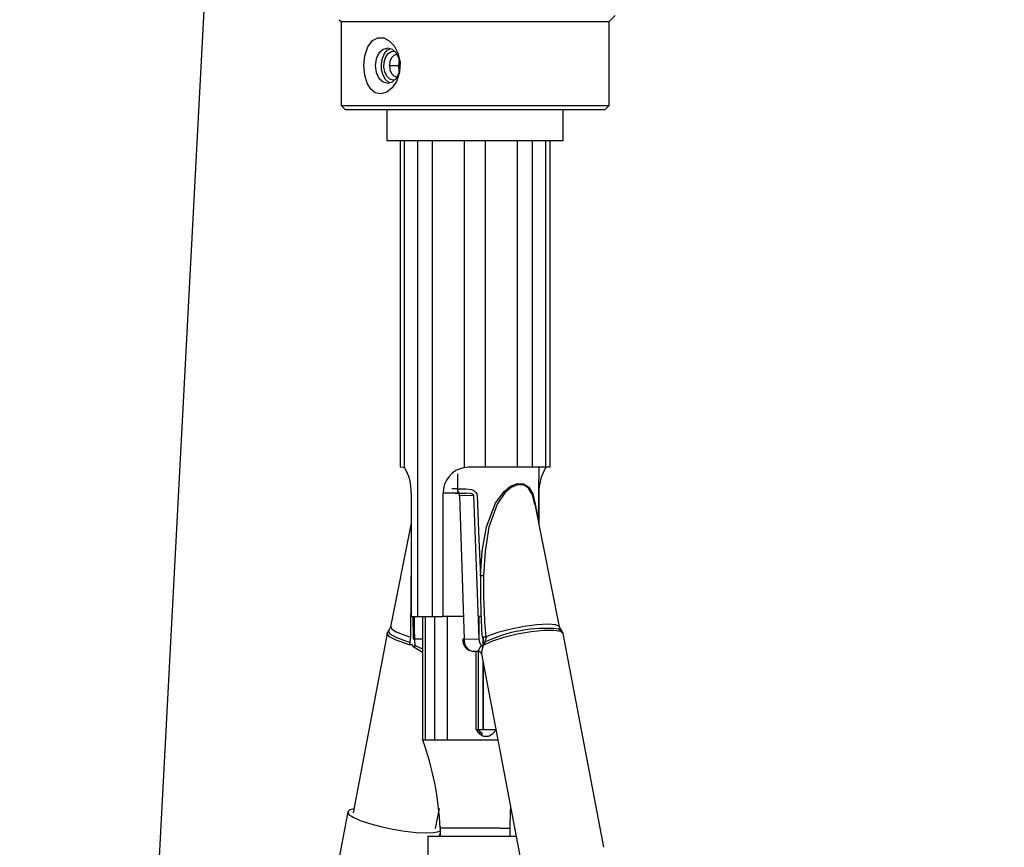
# Model space of a CAD drawing. Extents: x -40 to 841, y -34 to 591.
# Drawn here: x 415 to 437, y 247 to 266 of the extents above; entities that cross this region are included whole.
import ezdxf

# ---------------------------------------------------------------- set-up
doc = ezdxf.new("R2010")
doc.units = 0
doc.linetypes.add('PHANTOM', pattern=[12.7, 6.35, -1.27, 1.27, -1.27, 1.27, -1.27])
doc.layers.get('0').update_dxf_attribs({"linetype": 'CONTINUOUS'})
doc.styles.add('SLDTEXTSTYLE2', font='TXT', dxfattribs={"width": 0.605})
doc.dimstyles.new('SLDDIMSTYLE12', dxfattribs={"dimtxt": 5.172414, "dimasz": 3, "dimexe": 0, "dimexo": 0.0625, "dimgap": 1.293103, "dimtad": 0, "dimtih": 1, "dimtoh": 1, "dimdec": 0, "dimlfac": 3, "dimrnd": 1e-09, "dimzin": 12, "dimtxsty": 'SLDTEXTSTYLE2', "dimblk1": 'NONE', "dimblk2": 'NONE', "dimsah": 1, "dimcen": 0, "dimazin": 3, "dimtfac": 1, "dimtdec": 0, "dimtmove": 0, "dimatfit": 3, "dimtolj": 1, "dimtzin": 12})
doc.dimstyles.new('SLDDIMSTYLE8', dxfattribs={"dimtxt": 5.172414, "dimasz": 3, "dimexe": 0, "dimexo": 0.0625, "dimgap": 1.293103, "dimtad": 0, "dimtih": 1, "dimtoh": 1, "dimdec": 0, "dimlfac": 3, "dimrnd": 1e-09, "dimzin": 12, "dimtxsty": 'SLDTEXTSTYLE2', "dimblk1": 'NONE', "dimblk2": 'NONE', "dimsah": 1, "dimcen": 0, "dimazin": 3, "dimtfac": 1, "dimtdec": 0, "dimtmove": 0, "dimatfit": 3, "dimtolj": 1, "dimtzin": 12})
doc.dimstyles.new('SLDDIMSTYLE9', dxfattribs={"dimtxt": 5.172414, "dimasz": 3, "dimexe": 0, "dimexo": 0.0625, "dimgap": 1.293103, "dimtad": 0, "dimtih": 1, "dimtoh": 1, "dimdec": 0, "dimlfac": 3, "dimrnd": 1e-09, "dimzin": 12, "dimtxsty": 'SLDTEXTSTYLE2', "dimblk1": 'NONE', "dimblk2": 'NONE', "dimsah": 1, "dimcen": 0, "dimazin": 3, "dimtfac": 1, "dimtdec": 0, "dimtmove": 0, "dimatfit": 3, "dimtolj": 1, "dimtzin": 12})

# ---------------------------------------------------------------- blocks, each defined once
blk = doc.blocks.new('_D_30')
at = {"color": 7, "linetype": 'CONTINUOUS'}
blk.add_line((614.915, 338.244), (635.709, 338.244), dxfattribs=at)
at = {"color": 7, "linetype": 'CONTINUOUS', "char_height": 7, "attachment_point": 1, "style": 'SLDTEXTSTYLE2'}
for s, insert in [('%%c', (616.503, 358.254)), ('35', (626.939, 358.254)), ('hole', (619.502, 347.268))]:
    blk.add_mtext(s, dxfattribs=dict(at, insert=insert))
blk = doc.blocks.new('_NONE')
blk = doc.blocks.new('_D_31')
at = {"color": 7, "linetype": 'CONTINUOUS'}
blk.add_line((507.921, 354.295), (443.849, 354.295), dxfattribs=at)
at = {"color": 7, "linetype": 'CONTINUOUS', "char_height": 7, "attachment_point": 1, "style": 'SLDTEXTSTYLE2'}
for s, insert in [('holes', (485.732, 385.291)), ('%%c', (464.339, 385.291)), ('3-', (457.329, 385.291)), ('10', (474.776, 385.291)), ('@ 155mm P.C.D.', (443.849, 374.305)), ('equispaced', (462.963, 363.319))]:
    blk.add_mtext(s, dxfattribs=dict(at, insert=insert))
blk = doc.blocks.new('_D_44')
at = {"color": 7, "linetype": 'CONTINUOUS'}
blk.add_line((799.174, 337.596), (819.968, 337.596), dxfattribs=at)
at = {"color": 7, "linetype": 'CONTINUOUS', "char_height": 7, "attachment_point": 1, "style": 'SLDTEXTSTYLE2'}
for s, insert in [('%%c', (800.762, 357.605)), ('35', (811.199, 357.605)), ('hole', (803.761, 346.619))]:
    blk.add_mtext(s, dxfattribs=dict(at, insert=insert))
blk = doc.blocks.new('_D_45')
at = {"color": 7, "linetype": 'CONTINUOUS'}
blk.add_line((718.643, 350.827), (669.329, 350.827), dxfattribs=at)
at = {"color": 7, "linetype": 'CONTINUOUS', "char_height": 7, "attachment_point": 1, "style": 'SLDTEXTSTYLE2'}
for s, insert in [('hole', (700.839, 370.837)), ('%%c', (675.06, 370.837)), ('108', (685.497, 370.837)), ('for font bowl', (669.329, 359.851))]:
    blk.add_mtext(s, dxfattribs=dict(at, insert=insert))

msp = doc.modelspace()

# ---------------------------------------------------------------- linework, layer by layer
at = {"color": 7, "linetype": 'CONTINUOUS'}
for p, q in [((419.636206, 275.453201), (417.88755, 242.086843)), ((428.325871, 265.58086), (428.460942, 265.715936)), ((422.203357, 265.62337), (422.24587, 265.58086)), ((422.24587, 265.58086), (422.24587, 263.680854)), ((422.24587, 265.58086), (428.325871, 265.58086)), ((428.325871, 263.680854), (428.325871, 265.58086)), ((423.555709, 264.580861), (423.567785, 264.727321)), ((422.24587, 263.680854), (422.34587, 263.580862)), ((422.24587, 263.680854), (423.136267, 263.680854)), ((423.136267, 263.680854), (428.325871, 263.680854)), ((428.225871, 263.580862), (428.325871, 263.680854)), ((428.225871, 263.580862), (422.34587, 263.580862)), ((423.285871, 263.580862), (423.285871, 262.880948)), ((427.28587, 262.880948), (427.28587, 263.580862)), ((423.285871, 262.880948), (423.871657, 262.880948)), ((423.58587, 262.880948), (423.58587, 255.480865)), ((423.683518, 255.462924), (423.683518, 262.880948)), ((423.871657, 262.880948), (427.28587, 262.880948)), ((423.984217, 252.080861), (423.984217, 262.880948)), ((424.321456, 252.080861), (424.321456, 262.880948)), ((425.047408, 255.462924), (425.047408, 262.880948)), ((425.524334, 255.480865), (425.524334, 262.880948)), ((426.250286, 255.480865), (426.250286, 262.880948)), ((426.587524, 255.480865), (426.587524, 262.880948)), ((426.888224, 255.480865), (426.888224, 262.880948)), ((426.985871, 255.480865), (426.985871, 262.880948)), ((423.58587, 255.480865), (423.604653, 255.480865)), ((425.17443, 255.480865), (425.524334, 255.480865)), ((425.524334, 255.480865), (426.250286, 255.480865)), ((426.250286, 255.480865), (426.587524, 255.480865)), ((426.587524, 255.480865), (426.888224, 255.480865)), ((426.7309, 254.914418), (426.735791, 255.474845)), ((426.888224, 255.480865), (426.985871, 255.480865)), ((424.886322, 254.981187), (425.072489, 254.982486)), ((423.837979, 254.88086), (423.837979, 252.080861)), ((424.559228, 252.080861), (424.559228, 254.88086)), ((424.877707, 254.880956), (424.868634, 254.881659)), ((424.892535, 254.880956), (425.087866, 254.883364)), ((424.935294, 254.823044), (425.035697, 251.570025)), ((426.723152, 254.256037), (426.72951, 254.829612)), ((426.733763, 254.88086), (426.733763, 254.202631)), ((427.201235, 251.849738), (426.64925, 254.628006)), ((423.837979, 254.202631), (423.370507, 251.849738)), ((423.837979, 252.080861), (423.984217, 252.080861)), ((423.873732, 252.080861), (423.879793, 251.607969)), ((423.984217, 252.080861), (424.321456, 252.080861)), ((424.095921, 252.080861), (424.095921, 249.280825)), ((424.321456, 252.080861), (424.559228, 252.080861)), ((425.01993, 252.080861), (424.559228, 252.080861)), ((425.423543, 252.080861), (425.359868, 252.080861)), ((425.365662, 251.922146), (425.365662, 252.080861)), ((425.377795, 251.587585), (425.377795, 252.080861)), ((423.289144, 251.698056), (422.517594, 247.625878)), ((423.345772, 251.770976), (423.337681, 251.765671)), ((428.202204, 246.84445), (427.282598, 251.698056)), ((423.810175, 251.498321), (423.819294, 251.552156)), ((423.881396, 251.579729), (423.881442, 251.575843)), ((423.926401, 251.42701), (424.095921, 251.344493)), ((425.462648, 251.609293), (425.462648, 251.391581)), ((425.476789, 251.472631), (425.476789, 251.610234)), ((425.525178, 251.552156), (425.506933, 251.498321)), ((425.347827, 251.291457), (425.242359, 251.290146)), ((425.365662, 249.520949), (425.365662, 251.288429)), ((425.43199, 251.232103), (426.330503, 246.489826)), ((425.462648, 251.0703), (425.462648, 249.520949)), ((425.476789, 249.520949), (425.476789, 250.995651)), ((425.377795, 249.520949), (425.462648, 249.520949)), ((425.409686, 249.420956), (425.452274, 249.420956)), ((425.476789, 249.520949), (425.756199, 249.520949)), ((424.1545, 249.280956), (424.366632, 249.280956)), ((424.649475, 249.280956), (425.801672, 249.280956)), ((425.572016, 249.360946), (425.4947, 249.360946)), ((422.397236, 247.648683), (421.665185, 243.784979)), ((424.389295, 247.271255), (424.475212, 247.724715)), ((424.491871, 247.306207), (424.491871, 247.099295)), ((425.847314, 247.280946), (424.491871, 247.280946)), ((425.847314, 247.280946), (426.07987, 247.280946)), ((426.07987, 247.099295), (426.07987, 247.306207)), ((424.210871, 247.099295), (424.210871, 243.099299)), ((424.210871, 247.099295), (426.215027, 247.099295)), ((424.481394, 247.099295), (424.491871, 247.154596))]:
    msp.add_line(p, q, dxfattribs=at)
at = {"color": 8, "linetype": 'PHANTOM'}
for p, q in [((423.555709, 264.580861), (423.328006, 264.580861)), ((424.885505, 255.320135), (424.886322, 254.981187)), ((424.866911, 254.88086), (424.559228, 254.88086)), ((425.25554, 254.827002), (424.935294, 254.823044)), ((424.1545, 252.080861), (424.1545, 249.280956)), ((424.366632, 252.080861), (424.366632, 249.280956)), ((424.649475, 252.080861), (424.649475, 249.280956)), ((423.909416, 251.574245), (424.095921, 251.571944)), ((425.035697, 251.570025), (425.378276, 251.574245)), ((425.307084, 249.520949), (425.307084, 251.290944)), ((425.307084, 249.520949), (425.365662, 249.520949))]:
    msp.add_line(p, q, dxfattribs=at)
at = {"color": 7, "linetype": 'CONTINUOUS', "flags": 128}
for points in [[(423.402869, 264.07446), (423.281978, 263.979653), (423.143814, 263.940969), (423.022383, 263.967314), (422.92052, 264.047816), (422.838969, 264.180461), (422.783687, 264.363244), (422.76365, 264.581898), (422.785446, 264.807442), (422.850969, 265.007022), (422.955802, 265.149573), (423.083259, 265.215388), (423.212963, 265.210024), (423.335878, 265.147689), (423.447541, 265.033188), (423.536959, 264.867011), (423.585188, 264.658096), (423.575086, 264.431193), (423.503266, 264.218965), (423.402869, 264.07446)], [(423.588815, 264.580861), (423.567284, 264.733937), (423.505972, 264.863709), (423.41421, 264.95041), (423.305971, 264.980856), (423.197732, 264.95041), (423.105971, 264.863709), (423.044659, 264.733937), (423.023129, 264.580861), (423.044659, 264.427784), (423.105971, 264.298013), (423.197732, 264.211312), (423.305971, 264.180866), (423.41421, 264.211312), (423.505972, 264.298013), (423.567284, 264.427784), (423.588815, 264.580861)], [(423.361343, 264.194921), (423.330757, 264.202097), (423.254452, 264.264944), (423.198167, 264.36359), (423.166584, 264.487591), (423.162043, 264.621475), (423.184134, 264.749578), (423.231476, 264.859155), (423.301731, 264.93856), (423.361219, 264.965203)], [(423.21816, 264.580861), (423.23054, 264.687887), (423.264169, 264.783016), (423.317809, 264.857879), (423.388957, 264.903739), (423.455171, 264.911225)], [(423.523303, 264.8258), (423.504711, 264.830855), (423.43932, 264.811781), (423.387649, 264.757577), (423.355002, 264.676443), (423.343917, 264.580706), (423.355054, 264.485064), (423.387677, 264.404097), (423.43932, 264.34994), (423.504711, 264.330855), (423.504711, 264.330855)], [(423.457024, 264.248481), (423.428767, 264.248505), (423.350208, 264.277568), (423.284968, 264.343384), (423.240393, 264.437369), (423.21971, 264.546087), (423.21816, 264.580861)], [(423.568655, 264.44625), (423.557668, 264.513662), (423.555709, 264.580861)], [(423.57437, 264.462033), (423.563195, 264.562097), (423.572264, 264.696124)], [(423.604653, 255.480865), (423.651751, 255.473009), (423.683518, 255.462924)], [(425.047408, 255.462924), (425.128521, 255.479053), (425.17443, 255.480865)], [(425.072489, 254.982486), (425.204783, 254.962865), (425.265191, 254.933015), (425.304827, 254.89544), (425.324554, 254.856816), (425.329186, 254.829612)], [(425.25554, 254.827002), (425.253669, 254.835227), (425.252795, 254.837182), (425.244086, 254.848531), (425.24054, 254.851607), (425.215418, 254.865554), (425.17634, 254.876533), (425.087866, 254.883364)], [(425.329186, 254.829612), (425.33764, 254.629806), (425.370998, 253.830543), (425.404702, 253.005031)], [(423.827278, 251.613238), (423.834408, 252.667716), (423.837488, 253.001705)], [(423.369123, 251.847473), (423.369315, 251.843944), (423.329409, 251.771835)], [(427.242526, 251.773921), (427.209617, 251.821223), (427.206885, 251.848808)], [(423.341806, 251.780418), (423.339371, 251.779142), (423.293034, 251.713279), (423.292918, 251.69628)], [(427.174493, 251.798227), (427.18659, 251.796773), (427.233555, 251.766005)], [(423.857715, 251.447168), (423.826262, 251.439121), (423.792068, 251.442698)], [(423.819294, 251.552156), (423.821535, 251.566711), (423.827278, 251.613238)], [(423.90023, 251.384059), (423.865711, 251.429597), (423.857715, 251.447168)], [(423.879793, 251.607969), (423.880171, 251.583794), (423.880334, 251.576176)], [(423.909416, 251.574245), (423.914876, 251.492134), (423.926401, 251.42701)], [(425.035697, 251.570025), (425.02326, 251.569918), (425.014016, 251.569954), (425.008319, 251.57012), (425.006391, 251.570418), (425.008302, 251.570848), (425.013981, 251.571372), (425.023211, 251.571968), (425.035634, 251.572636)], [(425.426837, 251.42701), (425.393888, 251.492134), (425.378276, 251.574245)], [(425.470714, 251.447168), (425.469297, 251.429525), (425.461329, 251.384059)], [(425.526705, 251.613238), (425.528274, 251.5816), (425.525178, 251.552156)], [(425.347827, 251.291457), (425.364665, 251.29011), (425.377795, 251.286975)], [(422.534573, 247.7155), (422.442704, 247.691897), (422.397236, 247.648683)], [(422.397236, 247.648683), (422.423747, 247.591844), (422.520428, 247.52523), (422.680695, 247.453395), (422.893622, 247.381225), (423.144701, 247.313646), (423.41682, 247.255269), (423.691435, 247.210065), (423.949831, 247.181109), (424.174401, 247.17038), (424.349836, 247.178617), (424.464185, 247.205237), (424.491871, 247.221437)], [(426.079861, 247.280946), (426.091128, 247.689751), (426.09653, 247.724715)]]:
    msp.add_lwpolyline(points, dxfattribs=at)
at = {"color": 8, "linetype": 'PHANTOM', "flags": 128}
for points in [[(425.404702, 253.005031), (425.447177, 253.563157), (425.547073, 254.119042), (425.750258, 254.652384), (425.94188, 254.915133), (426.091149, 255.035713), (426.239807, 255.097106), (426.386409, 255.093578), (426.502986, 255.019966), (426.59603, 254.863051), (426.665869, 254.563001), (426.673287, 254.464486)], [(426.643231, 254.626742), (426.59109, 254.839626), (426.499082, 254.993907), (426.385998, 255.066183), (426.245322, 255.069652), (426.103761, 255.009368), (425.962591, 254.890862), (425.783152, 254.632154), (425.597165, 254.105523), (425.511206, 253.560165), (425.479477, 253.001705)], [(423.380428, 251.847914), (423.389248, 251.805285), (423.499007, 251.732877), (423.694054, 251.654699), (423.827278, 251.613238)], [(425.526705, 251.613238), (425.612336, 251.654699), (425.829888, 251.732877), (426.102273, 251.805285), (426.398783, 251.863757), (426.685987, 251.901701), (426.931507, 251.914838), (427.107661, 251.901701), (427.194592, 251.863757), (427.191314, 251.847914)], [(423.792068, 251.442698), (423.731257, 251.460376), (423.495717, 251.542905), (423.342399, 251.622918), (423.288586, 251.691428), (423.294374, 251.696935)], [(423.337681, 251.765671), (423.317114, 251.752201), (423.352593, 251.687637), (423.487584, 251.610377), (423.706872, 251.529112), (423.810175, 251.498321)], [(427.277368, 251.696935), (427.231396, 251.740685), (427.079898, 251.765147), (426.845744, 251.762047), (426.555331, 251.731744), (426.241402, 251.677659), (425.939351, 251.605883), (425.68323, 251.524499), (425.501915, 251.442698)], [(425.501915, 251.442698), (425.501231, 251.442304), (425.485561, 251.439121), (425.470714, 251.447168)], [(424.095921, 251.262835), (424.094894, 251.263097), (423.90023, 251.384059)]]:
    msp.add_lwpolyline(points, dxfattribs=at)
at = {"color": 7, "linetype": 'CONTINUOUS'}
for centre, radius, start, end in [((422.777769, 254.911041), 1.060639, 358.3694341, 31.3544227), ((425.147166, 254.883504), 0.587944, 99.7688149, 180.257657), ((427.793957, 254.911045), 1.060624, 148.6453368, 181.6308064), ((424.998157, 254.959478), 0.113923, 169.0145378, 222.8066203), ((424.862705, 255.008942), 0.128804, 239.0071163, 276.4123977), ((424.882347, 254.828692), 0.053248, 353.911496, 78.9686688), ((355.539499, 255.939024), 71.198655, 359.10718554, 359.17543883), ((449.665917, 252.976936), 24.261232, 179.9336499, 183.2346942), ((427.150445, 251.678709), 0.130354, 8.3922969, 75.8248946), ((424.01659, 251.40037), 0.228477, 154.6141427, 169.3236767), ((423.905677, 251.737878), 0.163675, 261.0926569, 271.3092003), ((423.678808, 251.548424), 0.27576, 323.4128735, 333.8776671), ((425.265819, 251.549315), 0.260285, 175.3493686, 264.6926015), ((425.371932, 251.347593), 0.096548, 22.1906711, 55.3414673), ((425.787134, 246.830641), 4.789683, 93.1168733, 94.116128), ((425.575839, 251.435537), 0.105767, 143.9468938, 173.6863009), ((425.498364, 251.506323), 0.011724, 226.7434691, 316.9577169), ((425.357515, 251.212387), 0.076652, 13.4981558, 92.7113817), ((425.59117, 249.664063), 0.318098, 206.7377206, 252.345867), ((424.846861, 248.6973), 0.943505, 50.0840237, 60.805196), ((425.465663, 249.520951), 0.1, 180, 229.8400421), ((425.475545, 249.664065), 0.3181, 287.6542474, 333.262165), ((417.883763, 247.015625), 6.61344, 2.2992373, 20.147051), ((424.106045, 257.280253), 7.999443, 269.9448698, 270.3470593), ((424.508053, 301.615793), 52.335028, 269.845173, 270.154827)]:
    msp.add_arc(centre, radius, start, end, dxfattribs=at)
at = {"color": 8, "linetype": 'PHANTOM'}
for centre, radius, start, end in [((424.951053, 232.696158), 22.285123, 90.1664279, 90.4918735), ((424.821898, 239.059888), 13.957316, 87.2995891, 87.6068518), ((438.669947, 252.755333), 13.192771, 178.9299542, 184.9662977), ((426.890276, 248.592556), 3.218246, 84.9333683, 115.4576598), ((425.29156, 251.542715), 0.257317, 173.9074913, 258.9767334), ((427.405973, 250.182617), 2.337839, 147.8401479, 151.686147), ((425.598536, 251.46202), 0.098534, 158.3827026, 191.3089906), ((425.723549, 251.260688), 0.289793, 154.8036639, 185.5376794)]:
    msp.add_arc(centre, radius, start, end, dxfattribs=at)
at = {"color": 7, "linetype": 'CONTINUOUS'}
for centre, major_axis, ratio, start_param, end_param in [((424.938244, 254.881698), (0.085613, 0.000528), 0.006170592, 1.850857892, 3.926952737), ((425.005333, 236.928671), (-0.840335, 34.023931), 0.023900964, 5.156789049, 5.265749219)]:
    msp.add_ellipse(centre, major_axis=major_axis, ratio=ratio, start_param=start_param, end_param=end_param, dxfattribs=at)
at = {"color": 8, "linetype": 'PHANTOM'}
msp.add_ellipse((425.005162, 236.928671), major_axis=(-0.840847, 34.023931), ratio=0.023886384, start_param=1.108653066, end_param=1.12521563, dxfattribs=at)

# ---------------------------------------------------------------- dimensions: what is measured, and where the dimension line sits
at = {"color": 7, "linetype": 'CONTINUOUS'}
for p1, text, dimstyle, picture, middle in [((2.798863, 1.810243), '3-<> holes\\P@ 155mm P.C.D.\\Pequispaced', 'SLDDIMSTYLE9', '_D_31', (475.091526, 370.803517)), ((33.226143, 13.855999), '<> hole\\Pfor font bowl', 'SLDDIMSTYLE12', '_D_45', (693.1921, 361.84276)), ((10.300228, 5.478247), '<>\\Phole', 'SLDDIMSTYLE8', '_D_30', (626.105742, 349.259721)), ((10.837953, 4.318162), '<>\\Phole', 'SLDDIMSTYLE9', '_D_44', (810.365035, 348.611129))]:
    dim = msp.add_diameter_dim_2p(p1=p1, p2=(0, 0), text=text, dimstyle=dimstyle, dxfattribs=at)
    dim.commit()
    dim.dimension.update_dxf_attribs({"geometry": picture, "text_midpoint": middle, "dimtype": 163})

doc.saveas('drawing.dxf')
